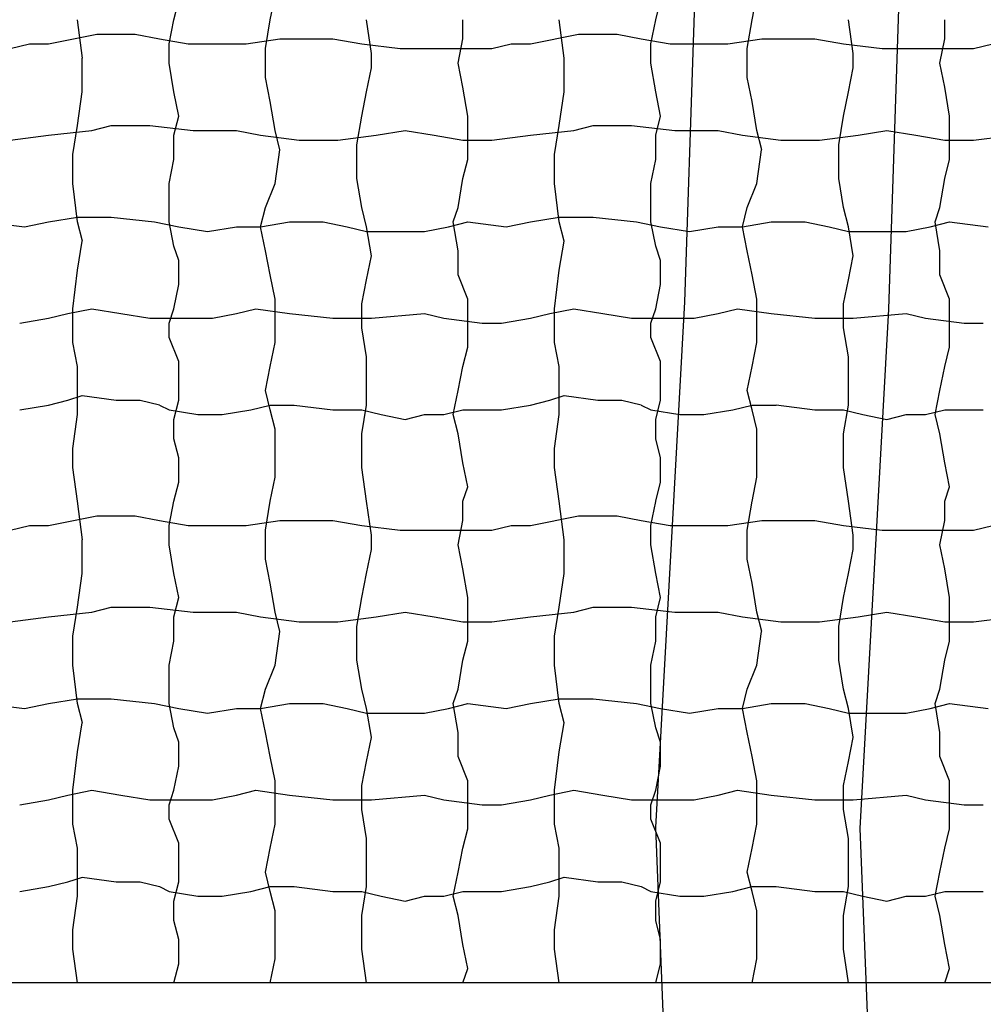
# Model space of a CAD drawing. Extents: x 0 to 219, y -8 to 280.
# Drawn here: x 55 to 64, y 147 to 156 of the extents above; entities that cross this region are included whole.
import ezdxf

# ---------------------------------------------------------------- set-up
doc = ezdxf.new("R2010")
doc.units = 0
doc.header["$LTSCALE"] = 10
doc.header["$MEASUREMENT"] = 0
doc.layers.add('CADdetails-1-FINE', color=1, linetype='CONTINUOUS')
doc.layers.add('CADdetails-9-EXTRAFINE', color=9, linetype='CONTINUOUS')

msp = doc.modelspace()

# ---------------------------------------------------------------- hatches: boundary and pattern name
at = {"layer": 'CADdetails-9-EXTRAFINE'}
h = msp.add_hatch(dxfattribs=at)
h.set_pattern_fill('EARTH', color=256, scale=15)
h.set_pattern_definition([(0, (0, 5.5162), (3.75, 3.75), [3.75, -3.75]), (0, (0, 6.9225), (3.75, 3.75), [3.75, -3.75]), (0, (0, 8.3287), (3.75, 3.75), [3.75, -3.75]), (90, (0.4688, 8.7975), (-3.75, 3.75), [3.75, -3.75]), (90, (1.875, 8.7975), (-3.75, 3.75), [3.75, -3.75]), (90, (3.2812, 8.7975), (-3.75, 3.75), [3.75, -3.75])])
h.paths.add_polyline_path([(54.5272, 122.6726, -0.043669), (20.036, 121.3861), (20.036, 129.9372), (25.7018, 133.4274), (13.9703, 135.3032), (20.036, 139.1786), (20.036, 145.4887), (21.1084, 145.3905), (21.6928, 145.422), (23.051, 145.4062), (24.046, 145.4694), (25.1515, 145.6114), (26.1781, 145.5799), (26.8756, 145.5165), (26.8756, 165.8204), (27.2852, 165.8204), (27.2852, 145.4793), (27.5679, 145.4536), (28.4998, 145.4062), (29.3052, 145.5167), (30.1423, 145.5956), (31.0109, 145.5641), (32.4165, 145.5956), (33.4905, 145.6588), (34.1538, 145.7693), (36.0332, 145.785), (37.0369, 145.7622), (38.2784, 145.6817), (38.7191, 145.5546), (39.2369, 145.3905), (39.2369, 135.6418), (39.2369, 128.1591), (39.2369, 126.6661), (87.4115, 126.6661), (87.4115, 135.8786), (87.4115, 145.9329), (87.4102, 145.933), (87.4115, 145.933), (87.4115, 145.9329), (87.9884, 145.8827), (88.4847, 145.8236), (89.0064, 145.793), (89.6115, 145.7846), (90.8864, 145.6329), (91.7527, 145.6577), (92.8665, 145.6577), (93.7823, 145.5093), (94.9951, 145.4845), (96.7277, 145.534), (97.495, 145.4598), (98.5098, 145.3114), (99.7969, 145.2619), (100.7127, 145.4351), (101.876, 145.6577), (102.8413, 145.6082), (104.0789, 145.4845), (104.8709, 145.534), (105.7867, 145.4845), (106.0746, 145.4887), (106.0746, 139.1786), (112.1403, 135.3032), (100.4088, 133.4274), (106.0746, 129.9372), (106.0746, 120.7456, 0.081143)])

# ---------------------------------------------------------------- linework, layer by layer
at = {"layer": 'CADdetails-1-FINE'}
for points in [[(61.4729, 159.0182), (61.2923, 153.6092), (61.0027, 148.3355), (61.1009, 145.8911)], [(63.5203, 158.9617), (63.3391, 153.5344), (63.053, 148.323), (63.1476, 145.9667)]]:
    msp.add_lwpolyline(points, dxfattribs=at)
at = {"layer": 'CADdetails-9-EXTRAFINE', "linetype": 'Continuous'}
for p, q in [((56.1714, 156.4405), (56.2197, 156.6339)), ((57.138, 156.4405), (57.1863, 156.6822)), ((61.0047, 156.4405), (61.053, 156.6339)), ((61.9713, 156.4405), (62.0196, 156.6822)), ((55.2531, 156.0539), (55.2047, 156.4406)), ((56.123, 156.1989), (56.1713, 156.4405)), ((57.0897, 156.1506), (57.138, 156.4406)), ((58.153, 156.1023), (58.1046, 156.4406)), ((59.0713, 156.2472), (59.0713, 156.4406)), ((60.0864, 156.0539), (60.038, 156.4406)), ((60.9563, 156.1989), (61.0046, 156.4405)), ((61.923, 156.1506), (61.9713, 156.4406)), ((62.9862, 156.1023), (62.9379, 156.4406)), ((63.9046, 156.2472), (63.9046, 156.4406)), ((54.9147, 156.1989), (55.398, 156.2955)), ((55.398, 156.2956), (55.7847, 156.2956)), ((55.7847, 156.2956), (56.0264, 156.2472)), ((56.0264, 156.2472), (56.3164, 156.1989)), ((56.8963, 156.1989), (57.2347, 156.2472)), ((57.2347, 156.2472), (57.428, 156.2472)), ((57.428, 156.2472), (57.7663, 156.2472)), ((57.7663, 156.2472), (58.0563, 156.1989)), ((59.023, 156.0055), (59.0713, 156.2472)), ((59.748, 156.1989), (60.2313, 156.2955)), ((60.2313, 156.2956), (60.618, 156.2956)), ((60.618, 156.2956), (60.8597, 156.2472)), ((60.8596, 156.2472), (61.1496, 156.1989)), ((61.7296, 156.1989), (62.068, 156.2472)), ((62.068, 156.2472), (62.2613, 156.2472)), ((62.2613, 156.2472), (62.5996, 156.2472)), ((62.5996, 156.2472), (62.8896, 156.1989)), ((63.8563, 156.0055), (63.9046, 156.2472)), ((54.528, 156.1506), (54.7214, 156.1989)), ((54.7214, 156.1989), (54.9147, 156.1989)), ((56.123, 156.0056), (56.123, 156.1989)), ((56.3164, 156.1989), (56.703, 156.1989)), ((56.703, 156.1989), (56.8964, 156.1989)), ((57.0897, 155.8606), (57.0897, 156.1506)), ((58.0563, 156.1989), (58.443, 156.1506)), ((58.443, 156.1506), (58.7813, 156.1506)), ((58.7813, 156.1506), (59.1197, 156.1506)), ((59.1197, 156.1506), (59.3613, 156.1506)), ((59.3613, 156.1505), (59.5547, 156.1989)), ((59.5547, 156.1989), (59.748, 156.1989)), ((60.9563, 156.0056), (60.9563, 156.1989)), ((61.1496, 156.1989), (61.5363, 156.1989)), ((61.5363, 156.1989), (61.7296, 156.1989)), ((61.923, 155.8606), (61.923, 156.1506)), ((62.8896, 156.1989), (63.2763, 156.1506)), ((63.2763, 156.1506), (63.6146, 156.1506)), ((63.6146, 156.1506), (63.9529, 156.1506)), ((63.9529, 156.1506), (64.1946, 156.1506)), ((64.1946, 156.1505), (64.3879, 156.1989)), ((55.253, 155.7156), (55.253, 156.0539)), ((58.153, 155.9572), (58.153, 156.1022)), ((60.0863, 155.7156), (60.0863, 156.0539)), ((62.9863, 155.9572), (62.9863, 156.1022)), ((56.1714, 155.7156), (56.123, 156.0056)), ((58.1047, 155.7155), (58.153, 155.9572)), ((59.0713, 155.7638), (59.023, 156.0055)), ((61.0046, 155.7156), (60.9563, 156.0056)), ((62.9379, 155.7155), (62.9863, 155.9572)), ((63.9046, 155.7638), (63.8563, 156.0055)), ((57.138, 155.6188), (57.0897, 155.8605)), ((61.9713, 155.6188), (61.923, 155.8605)), ((59.1197, 155.4739), (59.0713, 155.7639)), ((63.9529, 155.4739), (63.9046, 155.7639)), ((55.2047, 155.3773), (55.253, 155.7156)), ((56.2197, 155.4738), (56.1714, 155.7155)), ((58.0563, 155.4739), (58.1047, 155.7155)), ((60.038, 155.3773), (60.0863, 155.7156)), ((61.053, 155.4738), (61.0046, 155.7155)), ((62.8896, 155.4739), (62.9379, 155.7155)), ((57.1864, 155.3289), (57.138, 155.6189)), ((62.0196, 155.3289), (61.9713, 155.6189)), ((56.1714, 155.2806), (56.2197, 155.4739)), ((58.008, 155.1839), (58.0563, 155.4739)), ((59.1197, 155.2322), (59.1197, 155.4739)), ((61.0047, 155.2805), (61.053, 155.4739)), ((62.8413, 155.1839), (62.8896, 155.4739)), ((63.9529, 155.2322), (63.9529, 155.4739)), ((54.9147, 155.2806), (55.3497, 155.3289)), ((55.1564, 155.0872), (55.2047, 155.3772)), ((55.3497, 155.3289), (55.543, 155.3772)), ((55.543, 155.3772), (55.9297, 155.3772)), ((55.9297, 155.3773), (56.3647, 155.3289)), ((56.3647, 155.3289), (56.7997, 155.3289)), ((56.7997, 155.3289), (57.0414, 155.2806)), ((57.2347, 155.1356), (57.1864, 155.3289)), ((58.2013, 155.2806), (58.4913, 155.3289)), ((58.4913, 155.3289), (58.7813, 155.2806)), ((59.748, 155.2806), (60.183, 155.3289)), ((59.9897, 155.0872), (60.038, 155.3772)), ((60.183, 155.3289), (60.3763, 155.3772)), ((60.3763, 155.3772), (60.763, 155.3772)), ((60.763, 155.3773), (61.198, 155.3289)), ((61.198, 155.3289), (61.633, 155.3289)), ((61.633, 155.3289), (61.8746, 155.2806)), ((62.068, 155.1356), (62.0197, 155.3289)), ((63.0346, 155.2806), (63.3246, 155.3289)), ((63.3246, 155.3289), (63.6146, 155.2806)), ((54.528, 155.2322), (54.9147, 155.2806)), ((56.1714, 155.0389), (56.1714, 155.2806)), ((57.0414, 155.2806), (57.428, 155.2323)), ((57.428, 155.2322), (57.8147, 155.2322)), ((57.8147, 155.2322), (58.2013, 155.2806)), ((58.7813, 155.2806), (59.0713, 155.2322)), ((59.0713, 155.2322), (59.3613, 155.2322)), ((59.1197, 155.0389), (59.1197, 155.2322)), ((59.3613, 155.2322), (59.748, 155.2806)), ((61.0046, 155.0389), (61.0046, 155.2806)), ((61.8746, 155.2806), (62.2613, 155.2323)), ((62.2613, 155.2322), (62.648, 155.2322)), ((62.648, 155.2322), (63.0346, 155.2806)), ((63.6146, 155.2806), (63.9046, 155.2322)), ((63.9046, 155.2322), (64.1946, 155.2322)), ((63.9529, 155.0389), (63.9529, 155.2322)), ((64.1946, 155.2322), (64.5813, 155.2806)), ((57.1863, 154.7973), (57.2347, 155.1356)), ((58.008, 154.8456), (58.008, 155.1839)), ((62.0196, 154.7973), (62.0679, 155.1356)), ((62.8413, 154.8456), (62.8413, 155.1839)), ((55.1564, 154.7972), (55.1564, 155.0872)), ((56.123, 154.7972), (56.1713, 155.0389)), ((59.0713, 154.8456), (59.1197, 155.0389)), ((59.9897, 154.7972), (59.9897, 155.0872)), ((60.9563, 154.7972), (61.0046, 155.0389)), ((63.9046, 154.8456), (63.953, 155.0389)), ((58.0563, 154.5556), (58.008, 154.8456)), ((59.023, 154.5556), (59.0713, 154.8456)), ((62.8896, 154.5556), (62.8413, 154.8456)), ((63.8563, 154.5556), (63.9046, 154.8456)), ((55.2047, 154.4106), (55.1564, 154.7973)), ((56.123, 154.6039), (56.123, 154.7972)), ((57.0897, 154.5556), (57.1863, 154.7972)), ((60.038, 154.4106), (59.9897, 154.7973)), ((60.9563, 154.6039), (60.9563, 154.7972)), ((61.9229, 154.5556), (62.0196, 154.7972)), ((56.123, 154.4106), (56.123, 154.6039)), ((57.0414, 154.3622), (57.0897, 154.5556)), ((58.1047, 154.3623), (58.0564, 154.5556)), ((58.9747, 154.4106), (59.023, 154.5556)), ((60.9563, 154.4106), (60.9563, 154.6039)), ((61.8747, 154.3622), (61.923, 154.5556)), ((62.938, 154.3623), (62.8896, 154.5556)), ((63.808, 154.4106), (63.8563, 154.5556)), ((54.9147, 154.4106), (55.2047, 154.4589)), ((55.2047, 154.4589), (55.543, 154.4589)), ((55.5431, 154.4589), (55.9781, 154.4106)), ((59.748, 154.4106), (60.038, 154.4589)), ((60.038, 154.4589), (60.3763, 154.4589)), ((60.3763, 154.4589), (60.8113, 154.4106)), ((54.2864, 154.4106), (54.6731, 154.3623)), ((54.6731, 154.3622), (54.9147, 154.4106)), ((55.2531, 154.2173), (55.2047, 154.4106)), ((55.978, 154.4106), (56.2197, 154.3622)), ((56.1714, 154.1689), (56.123, 154.4105)), ((56.2197, 154.3623), (56.5097, 154.3139)), ((56.5097, 154.3139), (56.7997, 154.3622)), ((56.7997, 154.3622), (57.0414, 154.3622)), ((57.0414, 154.3622), (57.3314, 154.4106)), ((57.0897, 154.1205), (57.0414, 154.3622)), ((57.3314, 154.4106), (57.6697, 154.4106)), ((57.6697, 154.4106), (57.9114, 154.3622)), ((57.9114, 154.3623), (58.1047, 154.3139)), ((58.153, 154.0722), (58.1047, 154.3622)), ((58.6847, 154.3139), (58.9263, 154.3622)), ((58.9263, 154.3622), (59.1197, 154.4106)), ((59.023, 154.1206), (58.9747, 154.4106)), ((59.1197, 154.4106), (59.5063, 154.3623)), ((59.5063, 154.3622), (59.748, 154.4106)), ((60.0863, 154.2173), (60.038, 154.4106)), ((60.8113, 154.4106), (61.053, 154.3622)), ((61.0046, 154.1688), (60.9563, 154.4105)), ((61.053, 154.3623), (61.343, 154.3139)), ((61.343, 154.3139), (61.633, 154.3622)), ((61.633, 154.3622), (61.8746, 154.3622)), ((61.8746, 154.3622), (62.1646, 154.4106)), ((61.923, 154.1205), (61.8746, 154.3622)), ((62.1646, 154.4106), (62.503, 154.4106)), ((62.503, 154.4106), (62.7446, 154.3622)), ((62.7446, 154.3623), (62.938, 154.3139)), ((62.9863, 154.0722), (62.938, 154.3622)), ((63.518, 154.3139), (63.7596, 154.3622)), ((63.7596, 154.3622), (63.953, 154.4106)), ((63.8563, 154.1206), (63.808, 154.4106)), ((63.953, 154.4106), (64.3396, 154.3623)), ((58.1047, 154.3139), (58.3463, 154.3139)), ((58.3463, 154.3139), (58.6847, 154.3139)), ((62.938, 154.3139), (63.1796, 154.3139)), ((63.1796, 154.3139), (63.518, 154.3139)), ((55.2047, 153.9273), (55.253, 154.2173)), ((56.2197, 154.0239), (56.1714, 154.1689)), ((60.038, 153.9273), (60.0863, 154.2173)), ((61.053, 154.0239), (61.0047, 154.1689)), ((57.138, 153.8789), (57.0897, 154.1205)), ((58.1047, 153.8306), (58.153, 154.0722)), ((59.023, 153.8789), (59.023, 154.1206)), ((61.9713, 153.8788), (61.923, 154.1205)), ((62.9379, 153.8306), (62.9863, 154.0722)), ((63.8563, 153.8789), (63.8563, 154.1206)), ((56.2197, 153.7823), (56.2197, 154.0239)), ((61.053, 153.7823), (61.053, 154.0239)), ((55.1564, 153.5406), (55.2047, 153.9272)), ((57.1864, 153.6372), (57.138, 153.8789)), ((59.1196, 153.6372), (59.023, 153.8789)), ((59.9897, 153.5406), (60.038, 153.9272)), ((62.0196, 153.6372), (61.9713, 153.8788)), ((63.9529, 153.6372), (63.8562, 153.8789)), ((56.1713, 153.5406), (56.2197, 153.7822)), ((58.0563, 153.5889), (58.1047, 153.8306)), ((61.0046, 153.5406), (61.053, 153.7822)), ((62.8896, 153.5889), (62.9379, 153.8306)), ((57.1864, 153.3956), (57.1864, 153.6373)), ((58.0563, 153.3473), (58.0563, 153.5889)), ((59.1197, 153.3956), (59.1197, 153.6373)), ((62.0196, 153.3956), (62.0196, 153.6373)), ((62.8896, 153.3473), (62.8896, 153.5889)), ((63.9529, 153.3956), (63.9529, 153.6373)), ((54.9147, 153.4439), (55.108, 153.4922)), ((55.108, 153.4922), (55.3497, 153.5406)), ((55.1564, 153.2023), (55.1564, 153.5406)), ((55.3497, 153.5406), (55.6397, 153.4923)), ((55.6397, 153.4923), (55.9297, 153.4439)), ((56.123, 153.3956), (56.1714, 153.5406)), ((56.558, 153.4439), (56.7997, 153.4922)), ((56.7997, 153.4922), (56.993, 153.5406)), ((56.993, 153.5406), (57.3313, 153.4922)), ((57.3314, 153.4923), (57.7664, 153.4439)), ((58.153, 153.4439), (58.6847, 153.4923)), ((58.6847, 153.4923), (58.878, 153.4439)), ((59.748, 153.4439), (59.9413, 153.4922)), ((59.9413, 153.4922), (60.183, 153.5406)), ((59.9897, 153.2023), (59.9897, 153.5406)), ((60.183, 153.5406), (60.473, 153.4923)), ((60.473, 153.4923), (60.763, 153.4439)), ((60.9563, 153.3956), (61.0047, 153.5406)), ((61.3913, 153.4439), (61.633, 153.4922)), ((61.633, 153.4922), (61.8263, 153.5406)), ((61.8263, 153.5406), (62.1646, 153.4922)), ((62.1647, 153.4923), (62.5996, 153.4439)), ((62.9863, 153.4439), (63.518, 153.4923)), ((63.518, 153.4923), (63.7113, 153.4439)), ((54.6247, 153.3956), (54.9147, 153.4439)), ((55.9297, 153.4439), (56.0747, 153.4439)), ((56.0747, 153.4439), (56.3164, 153.4439)), ((56.123, 153.2506), (56.123, 153.3956)), ((56.3164, 153.4439), (56.558, 153.4439)), ((57.1864, 153.2023), (57.1864, 153.3956)), ((57.7663, 153.4439), (58.153, 153.4439)), ((58.878, 153.4439), (59.2647, 153.3956)), ((59.1197, 153.1539), (59.1197, 153.3956)), ((59.2647, 153.3956), (59.458, 153.3956)), ((59.458, 153.3956), (59.748, 153.4439)), ((60.763, 153.4439), (60.908, 153.4439)), ((60.908, 153.4439), (61.1496, 153.4439)), ((60.9563, 153.2506), (60.9563, 153.3956)), ((61.1496, 153.4439), (61.3913, 153.4439)), ((62.0196, 153.2023), (62.0196, 153.3956)), ((62.5996, 153.4439), (62.9863, 153.4439)), ((63.7113, 153.4439), (64.098, 153.3956)), ((63.9529, 153.1539), (63.9529, 153.3956)), ((64.0979, 153.3956), (64.2913, 153.3956)), ((58.1047, 153.0573), (58.0563, 153.3473)), ((62.938, 153.0573), (62.8896, 153.3473)), ((55.2047, 152.9605), (55.1564, 153.2022)), ((56.2197, 153.0089), (56.123, 153.2506)), ((57.138, 152.9606), (57.1863, 153.2022)), ((59.0713, 152.9606), (59.1197, 153.1539)), ((60.038, 152.9605), (59.9897, 153.2022)), ((61.0529, 153.0089), (60.9563, 153.2506)), ((61.9713, 152.9606), (62.0196, 153.2022)), ((63.9046, 152.9606), (63.953, 153.1539)), ((58.1047, 152.8156), (58.1047, 153.0573)), ((62.938, 152.8156), (62.938, 153.0573)), ((55.2047, 152.7189), (55.2047, 152.9606)), ((56.2197, 152.8156), (56.2197, 153.0089)), ((57.0897, 152.7189), (57.138, 152.9606)), ((59.023, 152.7189), (59.0713, 152.9606)), ((60.038, 152.7189), (60.038, 152.9606)), ((61.053, 152.8156), (61.053, 153.0089)), ((61.9229, 152.7189), (61.9713, 152.9606)), ((63.8563, 152.7189), (63.9046, 152.9606)), ((56.2197, 152.6223), (56.2197, 152.8156)), ((58.1047, 152.5739), (58.1047, 152.8156)), ((61.053, 152.6223), (61.053, 152.8156)), ((62.938, 152.5739), (62.938, 152.8156)), ((55.108, 152.6223), (55.253, 152.6706)), ((55.2047, 152.4773), (55.2047, 152.7189)), ((55.253, 152.6706), (55.5913, 152.6223)), ((57.138, 152.5256), (57.0897, 152.7189)), ((58.9746, 152.4772), (59.023, 152.7189)), ((59.9413, 152.6222), (60.0863, 152.6706)), ((60.038, 152.4773), (60.038, 152.7189)), ((60.0863, 152.6706), (60.4246, 152.6222)), ((61.9713, 152.5256), (61.923, 152.719)), ((63.8079, 152.4772), (63.8563, 152.7189)), ((54.6247, 152.5256), (54.9147, 152.5739)), ((54.9147, 152.5739), (55.108, 152.6223)), ((55.5914, 152.6223), (55.833, 152.6223)), ((55.833, 152.6223), (56.0264, 152.574)), ((56.0264, 152.5739), (56.123, 152.5256)), ((56.1714, 152.4289), (56.2197, 152.6222)), ((56.9447, 152.5256), (57.138, 152.5739)), ((57.138, 152.5739), (57.3797, 152.5739)), ((57.3797, 152.5739), (57.7664, 152.5256)), ((58.0563, 152.2839), (58.1047, 152.5739)), ((59.458, 152.5256), (59.748, 152.5739)), ((59.748, 152.5739), (59.9413, 152.6222)), ((60.4247, 152.6223), (60.6663, 152.6223)), ((60.6663, 152.6223), (60.8597, 152.574)), ((60.8597, 152.5739), (60.9563, 152.5256)), ((61.0047, 152.4289), (61.053, 152.6222)), ((61.778, 152.5256), (61.9713, 152.5739)), ((61.9713, 152.5739), (62.213, 152.5739)), ((62.213, 152.574), (62.5996, 152.5256)), ((62.8896, 152.2839), (62.938, 152.5739)), ((55.1563, 152.139), (55.2047, 152.4773)), ((56.123, 152.5256), (56.413, 152.4773)), ((56.413, 152.4773), (56.6547, 152.4773)), ((56.6547, 152.4773), (56.9447, 152.5256)), ((57.1864, 152.3323), (57.138, 152.5256)), ((57.7663, 152.5256), (58.0563, 152.5256)), ((58.0564, 152.5256), (58.2497, 152.4773)), ((58.2497, 152.4773), (58.4913, 152.4289)), ((58.4913, 152.4289), (58.6847, 152.4773)), ((58.6847, 152.4773), (58.878, 152.4773)), ((58.878, 152.4773), (59.0713, 152.5256)), ((59.023, 152.284), (58.9747, 152.4773)), ((59.0713, 152.5256), (59.2163, 152.5256)), ((59.2163, 152.5256), (59.458, 152.5256)), ((59.9896, 152.139), (60.038, 152.4773)), ((60.9563, 152.5256), (61.2463, 152.4773)), ((61.2463, 152.4773), (61.488, 152.4773)), ((61.488, 152.4773), (61.778, 152.5256)), ((62.0197, 152.3323), (61.9713, 152.5256)), ((62.5996, 152.5256), (62.8896, 152.5256)), ((62.8896, 152.5256), (63.083, 152.4773)), ((63.083, 152.4773), (63.3246, 152.4289)), ((63.3246, 152.4289), (63.518, 152.4773)), ((63.518, 152.4773), (63.7113, 152.4773)), ((63.7113, 152.4773), (63.9046, 152.5256)), ((63.8563, 152.284), (63.808, 152.4773)), ((63.9046, 152.5256), (64.0496, 152.5256)), ((64.0496, 152.5256), (64.2913, 152.5256)), ((56.1714, 152.2356), (56.1714, 152.4289)), ((61.0046, 152.2356), (61.0046, 152.4289)), ((57.1864, 152.0423), (57.1864, 152.3323)), ((58.0563, 152.0906), (58.0563, 152.2839)), ((59.0713, 151.9939), (59.023, 152.2839)), ((62.0196, 152.0423), (62.0196, 152.3323)), ((62.8896, 152.0906), (62.8896, 152.2839)), ((63.9046, 151.9939), (63.8563, 152.2839)), ((56.2197, 152.0423), (56.1714, 152.2356)), ((61.053, 152.0423), (61.0047, 152.2356)), ((55.1564, 151.9456), (55.1564, 152.1389)), ((58.0563, 151.9456), (58.0563, 152.0906)), ((59.9897, 151.9456), (59.9897, 152.1389)), ((62.8896, 151.9456), (62.8896, 152.0906)), ((56.2197, 151.8006), (56.2197, 152.0423)), ((57.1864, 151.8489), (57.1864, 152.0423)), ((59.1197, 151.7522), (59.0713, 151.9939)), ((61.053, 151.8006), (61.053, 152.0423)), ((62.0196, 151.8489), (62.0196, 152.0423)), ((63.9529, 151.7522), (63.9046, 151.9939)), ((55.2047, 151.6073), (55.1563, 151.9457)), ((58.1046, 151.6073), (58.0563, 151.9457)), ((60.0379, 151.6073), (59.9896, 151.9457)), ((62.9379, 151.6073), (62.8896, 151.9457)), ((56.1714, 151.6073), (56.2197, 151.8006)), ((57.138, 151.6073), (57.1863, 151.8489)), ((61.0047, 151.6073), (61.053, 151.8006)), ((61.9713, 151.6072), (62.0196, 151.8489)), ((59.0713, 151.6073), (59.1197, 151.7523)), ((63.9046, 151.6073), (63.953, 151.7523)), ((55.2531, 151.2206), (55.2047, 151.6073)), ((56.123, 151.3656), (56.1713, 151.6073)), ((57.0897, 151.3173), (57.138, 151.6073)), ((58.153, 151.269), (58.1046, 151.6073)), ((59.0713, 151.4139), (59.0713, 151.6073)), ((60.0864, 151.2206), (60.038, 151.6073)), ((60.9563, 151.3656), (61.0046, 151.6072)), ((61.923, 151.3173), (61.9713, 151.6073)), ((62.9862, 151.269), (62.9379, 151.6073)), ((63.9046, 151.4139), (63.9046, 151.6073)), ((54.9147, 151.3656), (55.398, 151.4623)), ((55.398, 151.4623), (55.7847, 151.4623)), ((55.7847, 151.4623), (56.0264, 151.4139)), ((56.0264, 151.4139), (56.3164, 151.3656)), ((56.8964, 151.3656), (57.2347, 151.4139)), ((57.2347, 151.4139), (57.428, 151.4139)), ((57.428, 151.4139), (57.7663, 151.4139)), ((57.7663, 151.4139), (58.0563, 151.3656)), ((59.023, 151.1723), (59.0713, 151.4139)), ((59.748, 151.3656), (60.2313, 151.4623)), ((60.2313, 151.4623), (60.618, 151.4623)), ((60.618, 151.4623), (60.8597, 151.414)), ((60.8596, 151.414), (61.1496, 151.3656)), ((61.7296, 151.3656), (62.068, 151.414)), ((62.068, 151.4139), (62.2613, 151.4139)), ((62.2613, 151.4139), (62.5996, 151.4139)), ((62.5996, 151.414), (62.8896, 151.3656)), ((63.8563, 151.1723), (63.9046, 151.4139)), ((54.5281, 151.3173), (54.7214, 151.3656)), ((54.7214, 151.3656), (54.9147, 151.3656)), ((56.123, 151.1723), (56.123, 151.3656)), ((56.3164, 151.3656), (56.703, 151.3656)), ((56.703, 151.3656), (56.8964, 151.3656)), ((57.0897, 151.0273), (57.0897, 151.3173)), ((58.0563, 151.3656), (58.443, 151.3173)), ((58.443, 151.3173), (58.7813, 151.3173)), ((58.7813, 151.3173), (59.1197, 151.3173)), ((59.1197, 151.3173), (59.3613, 151.3173)), ((59.3613, 151.3173), (59.5547, 151.3656)), ((59.5547, 151.3656), (59.748, 151.3656)), ((60.9563, 151.1723), (60.9563, 151.3656)), ((61.1496, 151.3656), (61.5363, 151.3656)), ((61.5363, 151.3656), (61.7296, 151.3656)), ((61.923, 151.0273), (61.923, 151.3173)), ((62.8896, 151.3656), (63.2763, 151.3173)), ((63.2763, 151.3173), (63.6146, 151.3173)), ((63.6146, 151.3173), (63.9529, 151.3173)), ((63.9529, 151.3173), (64.1946, 151.3173)), ((64.1946, 151.3173), (64.388, 151.3656)), ((55.253, 150.8823), (55.253, 151.2206)), ((58.153, 151.1239), (58.153, 151.2689)), ((60.0863, 150.8823), (60.0863, 151.2206)), ((62.9863, 151.1239), (62.9863, 151.2689)), ((56.1714, 150.8823), (56.123, 151.1723)), ((58.1047, 150.8823), (58.153, 151.1239)), ((59.0713, 150.9306), (59.023, 151.1722)), ((61.0046, 150.8823), (60.9563, 151.1723)), ((62.9379, 150.8823), (62.9863, 151.1239)), ((63.9046, 150.9305), (63.8563, 151.1722)), ((57.138, 150.7856), (57.0897, 151.0272)), ((61.9713, 150.7855), (61.923, 151.0272)), ((55.2047, 150.544), (55.253, 150.8823)), ((56.2197, 150.6406), (56.1714, 150.8822)), ((58.0563, 150.6406), (58.1047, 150.8823)), ((59.1197, 150.6406), (59.0713, 150.9306)), ((60.038, 150.544), (60.0863, 150.8824)), ((61.053, 150.6406), (61.0046, 150.8822)), ((62.8896, 150.6406), (62.9379, 150.8823)), ((63.9529, 150.6406), (63.9046, 150.9306)), ((57.1864, 150.4956), (57.138, 150.7856)), ((62.0196, 150.4956), (61.9713, 150.7856)), ((56.1714, 150.4473), (56.2197, 150.6406)), ((58.008, 150.3506), (58.0563, 150.6406)), ((59.1197, 150.399), (59.1197, 150.6406)), ((61.0047, 150.4473), (61.053, 150.6406)), ((62.8413, 150.3506), (62.8896, 150.6406)), ((63.9529, 150.399), (63.9529, 150.6406)), ((54.9147, 150.4473), (55.3497, 150.4956)), ((55.1564, 150.254), (55.2047, 150.544)), ((55.3497, 150.4956), (55.543, 150.5439)), ((55.543, 150.544), (55.9297, 150.544)), ((55.9297, 150.544), (56.3647, 150.4956)), ((56.3647, 150.4956), (56.7997, 150.4956)), ((56.7997, 150.4956), (57.0414, 150.4473)), ((57.2347, 150.3023), (57.1864, 150.4956)), ((58.2013, 150.4473), (58.4913, 150.4956)), ((58.4913, 150.4956), (58.7813, 150.4473)), ((59.748, 150.4473), (60.183, 150.4956)), ((59.9897, 150.254), (60.038, 150.544)), ((60.183, 150.4956), (60.3763, 150.5439)), ((60.3763, 150.544), (60.763, 150.544)), ((60.763, 150.544), (61.198, 150.4956)), ((61.198, 150.4956), (61.633, 150.4956)), ((61.633, 150.4956), (61.8746, 150.4473)), ((62.068, 150.3023), (62.0197, 150.4956)), ((63.0346, 150.4473), (63.3246, 150.4956)), ((63.3246, 150.4956), (63.6146, 150.4473)), ((54.5281, 150.3989), (54.9147, 150.4473)), ((56.1714, 150.2056), (56.1714, 150.4473)), ((57.0414, 150.4473), (57.428, 150.399)), ((57.428, 150.399), (57.8147, 150.399)), ((57.8147, 150.3989), (58.2013, 150.4473)), ((58.7813, 150.4473), (59.0713, 150.399)), ((59.0713, 150.399), (59.3613, 150.399)), ((59.1197, 150.2056), (59.1197, 150.399)), ((59.3613, 150.3989), (59.748, 150.4473)), ((61.0046, 150.2056), (61.0046, 150.4473)), ((61.8746, 150.4473), (62.2613, 150.399)), ((62.2613, 150.399), (62.648, 150.399)), ((62.648, 150.3989), (63.0346, 150.4473)), ((63.6146, 150.4473), (63.9046, 150.399)), ((63.9046, 150.399), (64.1946, 150.399)), ((63.9529, 150.2056), (63.9529, 150.399)), ((64.1946, 150.3989), (64.5813, 150.4473)), ((57.1863, 149.964), (57.2347, 150.3023)), ((58.008, 150.0123), (58.008, 150.3506)), ((62.0196, 149.964), (62.0679, 150.3024)), ((62.8413, 150.0123), (62.8413, 150.3506)), ((55.1564, 149.964), (55.1564, 150.254)), ((56.123, 149.9639), (56.1713, 150.2056)), ((59.0713, 150.0123), (59.1197, 150.2056)), ((59.9897, 149.964), (59.9897, 150.254)), ((60.9563, 149.9639), (61.0046, 150.2056)), ((63.9046, 150.0123), (63.953, 150.2056)), ((58.0563, 149.7223), (58.008, 150.0123)), ((59.023, 149.7223), (59.0713, 150.0123)), ((62.8896, 149.7223), (62.8413, 150.0123)), ((63.8563, 149.7223), (63.9046, 150.0123)), ((55.2047, 149.5773), (55.1564, 149.964)), ((56.123, 149.7706), (56.123, 149.964)), ((57.0897, 149.7223), (57.1863, 149.964)), ((60.038, 149.5773), (59.9897, 149.964)), ((60.9563, 149.7706), (60.9563, 149.964)), ((61.9229, 149.7223), (62.0196, 149.964)), ((56.123, 149.5773), (56.123, 149.7706)), ((57.0414, 149.5289), (57.0897, 149.7223)), ((58.1047, 149.529), (58.0564, 149.7223)), ((58.9747, 149.5773), (59.023, 149.7223)), ((60.9563, 149.5773), (60.9563, 149.7706)), ((61.8747, 149.5289), (61.923, 149.7223)), ((62.938, 149.529), (62.8896, 149.7223)), ((63.808, 149.5773), (63.8563, 149.7223)), ((54.9147, 149.5773), (55.2047, 149.6256)), ((55.2047, 149.6256), (55.543, 149.6256)), ((55.543, 149.6256), (55.978, 149.5773)), ((59.748, 149.5773), (60.038, 149.6256)), ((60.038, 149.6256), (60.3763, 149.6256)), ((60.3763, 149.6256), (60.8113, 149.5773)), ((54.2864, 149.5773), (54.6731, 149.529)), ((54.673, 149.529), (54.9147, 149.5773)), ((55.2531, 149.384), (55.2047, 149.5773)), ((55.978, 149.5773), (56.2197, 149.529)), ((56.1714, 149.3356), (56.123, 149.5772)), ((56.2197, 149.529), (56.5097, 149.4806)), ((56.5097, 149.4806), (56.7997, 149.529)), ((56.7997, 149.529), (57.0414, 149.529)), ((57.0414, 149.529), (57.3314, 149.5773)), ((57.0897, 149.2872), (57.0414, 149.5289)), ((57.3314, 149.5773), (57.6697, 149.5773)), ((57.6697, 149.5773), (57.9113, 149.529)), ((57.9114, 149.529), (58.1047, 149.4806)), ((58.153, 149.239), (58.1047, 149.529)), ((58.6847, 149.4806), (58.9263, 149.529)), ((58.9263, 149.529), (59.1197, 149.5773)), ((59.023, 149.2873), (58.9747, 149.5773)), ((59.1197, 149.5773), (59.5063, 149.529)), ((59.5063, 149.529), (59.748, 149.5773)), ((60.0863, 149.384), (60.038, 149.5773)), ((60.8113, 149.5773), (61.053, 149.529)), ((61.0046, 149.3356), (60.9563, 149.5772)), ((61.053, 149.529), (61.343, 149.4806)), ((61.343, 149.4806), (61.633, 149.529)), ((61.633, 149.529), (61.8746, 149.529)), ((61.8746, 149.529), (62.1646, 149.5773)), ((61.923, 149.2872), (61.8746, 149.5289)), ((62.1646, 149.5773), (62.503, 149.5773)), ((62.503, 149.5773), (62.7446, 149.529)), ((62.7446, 149.529), (62.938, 149.4807)), ((62.9863, 149.239), (62.938, 149.529)), ((63.5179, 149.4806), (63.7596, 149.529)), ((63.7596, 149.5289), (63.953, 149.5773)), ((63.8563, 149.2873), (63.8079, 149.5773)), ((63.9529, 149.5773), (64.3396, 149.529)), ((58.1047, 149.4806), (58.3463, 149.4806)), ((58.3463, 149.4806), (58.6847, 149.4806)), ((62.938, 149.4806), (63.1796, 149.4806)), ((63.1796, 149.4806), (63.518, 149.4806)), ((55.2047, 149.094), (55.253, 149.384)), ((56.2197, 149.1907), (56.1714, 149.3356)), ((60.038, 149.094), (60.0863, 149.384)), ((61.053, 149.1907), (61.0046, 149.3357)), ((57.138, 149.0456), (57.0897, 149.2872)), ((58.1047, 148.9973), (58.153, 149.2389)), ((59.023, 149.0456), (59.023, 149.2873)), ((61.9713, 149.0456), (61.923, 149.2872)), ((62.9379, 148.9973), (62.9863, 149.2389)), ((63.8563, 149.0456), (63.8563, 149.2873)), ((56.2197, 148.949), (56.2197, 149.1906)), ((61.053, 148.949), (61.053, 149.1906)), ((55.1564, 148.7073), (55.2047, 149.094)), ((57.1864, 148.8039), (57.138, 149.0456)), ((59.1196, 148.804), (59.023, 149.0456)), ((59.9897, 148.7073), (60.038, 149.094)), ((62.0196, 148.8039), (61.9713, 149.0456)), ((63.9529, 148.804), (63.8562, 149.0456)), ((56.1713, 148.7073), (56.2197, 148.9489)), ((58.0563, 148.7556), (58.1047, 148.9973)), ((61.0046, 148.7073), (61.053, 148.9489)), ((62.8896, 148.7556), (62.9379, 148.9973)), ((55.108, 148.659), (55.3497, 148.7073)), ((55.1564, 148.369), (55.1564, 148.7073)), ((55.3497, 148.7073), (55.6397, 148.659)), ((56.123, 148.5623), (56.1714, 148.7073)), ((56.7997, 148.659), (56.993, 148.7073)), ((56.993, 148.7073), (57.3313, 148.659)), ((57.1864, 148.5623), (57.1864, 148.804)), ((58.0563, 148.514), (58.0563, 148.7556)), ((59.1197, 148.5623), (59.1197, 148.804)), ((59.9413, 148.659), (60.183, 148.7073)), ((59.9897, 148.369), (59.9897, 148.7073)), ((60.183, 148.7073), (60.473, 148.659)), ((60.9563, 148.5623), (61.0047, 148.7073)), ((61.633, 148.659), (61.8263, 148.7073)), ((61.8263, 148.7073), (62.1646, 148.659)), ((62.0196, 148.5623), (62.0196, 148.804)), ((62.8896, 148.514), (62.8896, 148.7556)), ((63.9529, 148.5623), (63.9529, 148.804)), ((54.6247, 148.5623), (54.9147, 148.6106)), ((54.9147, 148.6106), (55.1081, 148.659)), ((55.6397, 148.659), (55.9297, 148.6106)), ((55.9297, 148.6106), (56.0747, 148.6106)), ((56.0747, 148.6106), (56.3164, 148.6106)), ((56.3164, 148.6106), (56.558, 148.6106)), ((56.558, 148.6106), (56.7997, 148.659)), ((57.3314, 148.659), (57.7664, 148.6106)), ((57.7663, 148.6106), (58.153, 148.6106)), ((58.153, 148.6106), (58.6847, 148.659)), ((58.6847, 148.659), (58.878, 148.6107)), ((58.878, 148.6106), (59.2647, 148.5623)), ((59.458, 148.5623), (59.748, 148.6106)), ((59.748, 148.6106), (59.9413, 148.659)), ((60.473, 148.659), (60.763, 148.6106)), ((60.763, 148.6106), (60.908, 148.6106)), ((60.908, 148.6106), (61.1496, 148.6106)), ((61.1496, 148.6106), (61.3913, 148.6106)), ((61.3913, 148.6106), (61.633, 148.659)), ((62.1646, 148.659), (62.5996, 148.6106)), ((62.5996, 148.6106), (62.9863, 148.6106)), ((62.9863, 148.6106), (63.5179, 148.659)), ((63.518, 148.659), (63.7113, 148.6107)), ((63.7113, 148.6107), (64.0979, 148.5623)), ((56.123, 148.4173), (56.123, 148.5623)), ((57.1864, 148.369), (57.1864, 148.5623)), ((58.1047, 148.224), (58.0563, 148.514)), ((59.1197, 148.3206), (59.1197, 148.5623)), ((59.2647, 148.5623), (59.458, 148.5623)), ((60.9563, 148.4173), (60.9563, 148.5623)), ((62.0196, 148.369), (62.0196, 148.5623)), ((62.938, 148.224), (62.8896, 148.514)), ((63.9529, 148.3206), (63.9529, 148.5623)), ((64.0979, 148.5623), (64.2913, 148.5623)), ((56.2197, 148.1756), (56.123, 148.4173)), ((61.0529, 148.1756), (60.9563, 148.4173)), ((55.2047, 148.1273), (55.1564, 148.3689)), ((57.138, 148.1273), (57.1863, 148.369)), ((59.0713, 148.1273), (59.1197, 148.3206)), ((60.038, 148.1272), (59.9897, 148.3689)), ((61.9713, 148.1273), (62.0196, 148.3689)), ((63.9046, 148.1273), (63.953, 148.3206)), ((58.1047, 147.9823), (58.1047, 148.224)), ((62.938, 147.9823), (62.938, 148.224)), ((55.2047, 147.8856), (55.2047, 148.1273)), ((56.2197, 147.9823), (56.2197, 148.1756)), ((57.0897, 147.8856), (57.138, 148.1273)), ((59.023, 147.8856), (59.0713, 148.1273)), ((60.038, 147.8856), (60.038, 148.1273)), ((61.053, 147.9823), (61.053, 148.1756)), ((61.9229, 147.8856), (61.9713, 148.1273)), ((63.8563, 147.8856), (63.9046, 148.1273)), ((56.2197, 147.789), (56.2197, 147.9823)), ((58.1047, 147.7407), (58.1047, 147.9823)), ((61.053, 147.789), (61.053, 147.9823)), ((62.938, 147.7407), (62.938, 147.9823)), ((55.1081, 147.789), (55.2531, 147.8373)), ((55.2047, 147.644), (55.2047, 147.8856)), ((55.253, 147.8373), (55.5914, 147.789)), ((57.138, 147.6923), (57.0897, 147.8857)), ((58.9747, 147.644), (59.023, 147.8856)), ((59.9413, 147.789), (60.0863, 147.8373)), ((60.038, 147.644), (60.038, 147.8856)), ((60.0863, 147.8373), (60.4246, 147.789)), ((61.9713, 147.6923), (61.923, 147.8857)), ((63.8079, 147.644), (63.8563, 147.8856)), ((54.6247, 147.6923), (54.9147, 147.7406)), ((54.9147, 147.7406), (55.1081, 147.789)), ((55.5914, 147.789), (55.833, 147.789)), ((55.833, 147.789), (56.0264, 147.7407)), ((56.0264, 147.7406), (56.123, 147.6923)), ((56.1714, 147.5956), (56.2197, 147.789)), ((56.9447, 147.6923), (57.138, 147.7406)), ((57.138, 147.7407), (57.3797, 147.7407)), ((57.3797, 147.7407), (57.7664, 147.6923)), ((58.0563, 147.4507), (58.1047, 147.7407)), ((59.458, 147.6923), (59.748, 147.7406)), ((59.748, 147.7406), (59.9413, 147.789)), ((60.4247, 147.789), (60.6663, 147.789)), ((60.6663, 147.789), (60.8597, 147.7407)), ((60.8596, 147.7406), (60.9563, 147.6923)), ((61.0047, 147.5956), (61.053, 147.789)), ((61.778, 147.6923), (61.9713, 147.7406)), ((61.9713, 147.7407), (62.213, 147.7407)), ((62.213, 147.7407), (62.5996, 147.6923)), ((62.8896, 147.4507), (62.938, 147.7407)), ((55.1563, 147.3057), (55.2047, 147.644)), ((56.123, 147.6923), (56.413, 147.644)), ((56.413, 147.644), (56.6547, 147.644)), ((56.6547, 147.644), (56.9447, 147.6923)), ((57.1864, 147.499), (57.138, 147.6923)), ((57.7663, 147.6923), (58.0563, 147.6923)), ((58.0564, 147.6923), (58.2497, 147.644)), ((58.2497, 147.644), (58.4913, 147.5957)), ((58.4913, 147.5956), (58.6847, 147.644)), ((58.6847, 147.644), (58.878, 147.644)), ((58.878, 147.644), (59.0713, 147.6923)), ((59.023, 147.4507), (58.9747, 147.644)), ((59.0713, 147.6923), (59.2163, 147.6923)), ((59.2163, 147.6923), (59.458, 147.6923)), ((59.9896, 147.3057), (60.038, 147.6441)), ((60.9563, 147.6923), (61.2463, 147.644)), ((61.2463, 147.644), (61.488, 147.644)), ((61.488, 147.644), (61.778, 147.6923)), ((62.0197, 147.499), (61.9713, 147.6923)), ((62.5996, 147.6923), (62.8896, 147.6923)), ((62.8896, 147.6923), (63.083, 147.644)), ((63.083, 147.644), (63.3246, 147.5957)), ((63.3246, 147.5956), (63.518, 147.644)), ((63.518, 147.644), (63.7113, 147.644)), ((63.7113, 147.644), (63.9046, 147.6923)), ((63.8563, 147.4507), (63.808, 147.644)), ((63.9046, 147.6923), (64.0496, 147.6923)), ((64.0496, 147.6923), (64.2913, 147.6923)), ((56.1714, 147.4023), (56.1714, 147.5957)), ((61.0046, 147.4023), (61.0046, 147.5957)), ((57.1864, 147.209), (57.1864, 147.499)), ((58.0563, 147.2573), (58.0563, 147.4507)), ((59.0713, 147.1607), (59.023, 147.4507)), ((62.0196, 147.209), (62.0196, 147.499)), ((62.8896, 147.2573), (62.8896, 147.4507)), ((63.9046, 147.1606), (63.8563, 147.4506)), ((56.2197, 147.209), (56.1714, 147.4023)), ((61.053, 147.209), (61.0047, 147.4023)), ((55.1564, 147.1123), (55.1564, 147.3057)), ((58.0563, 147.1123), (58.0563, 147.2573)), ((59.9897, 147.1123), (59.9897, 147.3057)), ((62.8896, 147.1123), (62.8896, 147.2573)), ((56.2197, 146.9673), (56.2197, 147.209)), ((57.1864, 147.0157), (57.1864, 147.209)), ((59.1197, 146.9189), (59.0713, 147.1606)), ((61.053, 146.9673), (61.053, 147.209)), ((62.0196, 147.0157), (62.0196, 147.209)), ((63.9529, 146.9189), (63.9046, 147.1606)), ((55.2047, 146.774), (55.1563, 147.1124)), ((58.1046, 146.774), (58.0563, 147.1124)), ((60.0379, 146.7741), (59.9896, 147.1124)), ((62.9379, 146.7741), (62.8896, 147.1124)), ((56.1714, 146.774), (56.2197, 146.9673)), ((57.138, 146.774), (57.1863, 147.0156)), ((61.0047, 146.774), (61.053, 146.9673)), ((61.9713, 146.774), (62.0196, 147.0156)), ((59.0713, 146.774), (59.1197, 146.919)), ((63.9046, 146.774), (63.953, 146.919)), ((55.2047, 146.774), (55.2047, 146.774)), ((57.138, 146.774), (57.138, 146.774)), ((58.1046, 146.774), (58.1046, 146.774)), ((60.038, 146.774), (60.038, 146.774)), ((61.9713, 146.774), (61.9713, 146.774)), ((62.9379, 146.774), (62.9379, 146.7741))]:
    msp.add_line(p, q, dxfattribs=at)
at = {"layer": 'CADdetails-9-EXTRAFINE'}
msp.add_lwpolyline([(86.4822, 146.774), (41.1467, 146.774)], dxfattribs=at)

doc.saveas('drawing.dxf')
